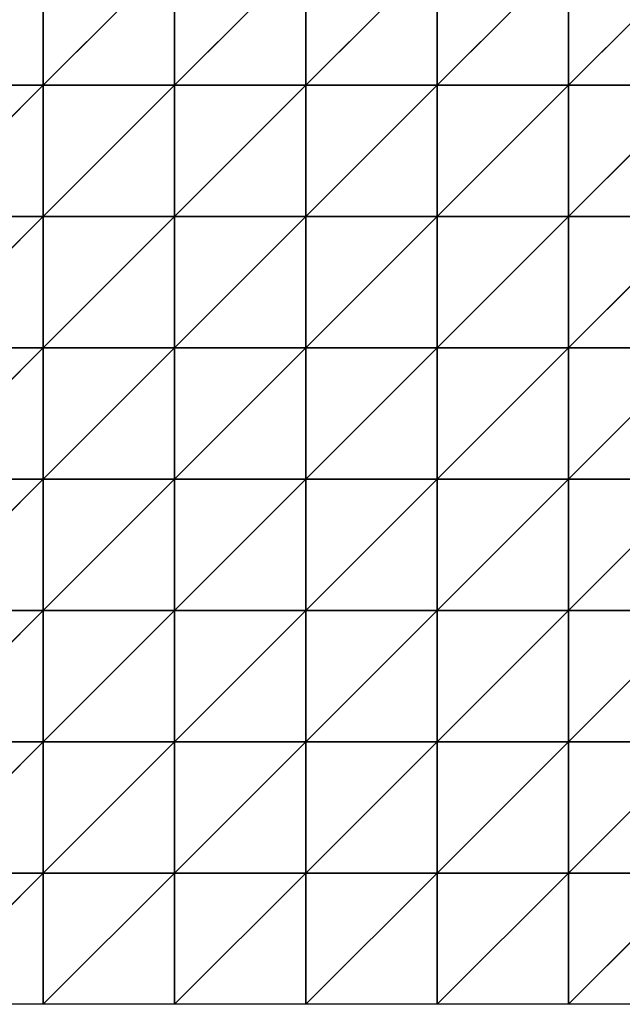
# Model space of a CAD drawing. Extents: x -3.1 to 66.5, y -3.6 to 6.2.
# Drawn here: x 51.2 to 53.5, y -1.3 to 2.5 of the extents above; entities that cross this region are included whole.
import ezdxf

# ---------------------------------------------------------------- set-up
doc = ezdxf.new("R2010")
doc.units = 0
doc.header["$LTSCALE"] = 0.0254
doc.layers.get('0').update_dxf_attribs({"color": 13, "linetype": 'CONTINUOUS'})

# ---------------------------------------------------------------- blocks, each defined once
blk = doc.blocks.new('GRUPA20_4')
at = {"color": 0}
for p, q in [((4.5, 7), (4, 7.5)), ((4.5, 7), (4, 7.5)), ((4.5, 7.5), (4, 7.5)), ((4.5, 7), (4.5, 7.5)), ((5, 7), (4.5, 7.5)), ((4.5, 7), (4.5, 7.5)), ((5, 7), (4.5, 7.5)), ((5, 7.5), (4.5, 7.5)), ((5, 7), (5, 7.5)), ((5.5, 7), (5, 7.5)), ((5, 7), (5, 7.5)), ((5.5, 7), (5, 7.5)), ((5.5, 7.5), (5, 7.5)), ((5.5, 7), (5.5, 7.5)), ((6, 7), (5.5, 7.5)), ((5.5, 7), (5.5, 7.5)), ((6, 7), (5.5, 7.5)), ((6, 7.5), (5.5, 7.5)), ((6, 7), (6, 7.5)), ((6.5, 7), (6, 7.5)), ((6, 7), (6, 7.5)), ((6.5, 7), (6, 7.5)), ((6.5, 7.5), (6, 7.5)), ((6.5, 7), (6.5, 7.5)), ((7, 7), (6.5, 7.5)), ((6.5, 7), (6.5, 7.5)), ((7, 7), (6.5, 7.5)), ((7, 7.5), (6.5, 7.5)), ((4.5, 6.5), (4, 7)), ((4.5, 6.5), (4, 7)), ((4.5, 7), (4, 7)), ((4.5, 7), (4, 7)), ((4.5, 6.5), (4.5, 7)), ((5, 6.5), (4.5, 7)), ((4.5, 6.5), (4.5, 7)), ((5, 6.5), (4.5, 7)), ((5, 7), (4.5, 7)), ((5, 7), (4.5, 7)), ((5, 6.5), (5, 7)), ((5.5, 6.5), (5, 7)), ((5, 6.5), (5, 7)), ((5.5, 6.5), (5, 7)), ((5.5, 7), (5, 7)), ((5.5, 7), (5, 7)), ((5.5, 6.5), (5.5, 7)), ((6, 6.5), (5.5, 7)), ((5.5, 6.5), (5.5, 7)), ((6, 6.5), (5.5, 7)), ((6, 7), (5.5, 7)), ((6, 7), (5.5, 7)), ((6, 6.5), (6, 7)), ((6.5, 6.5), (6, 7)), ((6, 6.5), (6, 7)), ((6.5, 6.5), (6, 7)), ((6.5, 7), (6, 7)), ((6.5, 7), (6, 7)), ((6.5, 6.5), (6.5, 7)), ((7, 6.5), (6.5, 7)), ((6.5, 6.5), (6.5, 7)), ((7, 6.5), (6.5, 7)), ((7, 7), (6.5, 7)), ((7, 7), (6.5, 7)), ((4.5, 6), (4, 6.5)), ((4.5, 6), (4, 6.5)), ((4.5, 6.5), (4, 6.5)), ((4.5, 6.5), (4, 6.5)), ((4.5, 6), (4.5, 6.5)), ((5, 6), (4.5, 6.5)), ((4.5, 6), (4.5, 6.5)), ((5, 6), (4.5, 6.5)), ((5, 6.5), (4.5, 6.5)), ((5, 6.5), (4.5, 6.5)), ((5, 6), (5, 6.5)), ((5.5, 6), (5, 6.5)), ((5, 6), (5, 6.5)), ((5.5, 6), (5, 6.5)), ((5.5, 6.5), (5, 6.5)), ((5.5, 6.5), (5, 6.5)), ((5.5, 6), (5.5, 6.5)), ((6, 6), (5.5, 6.5)), ((5.5, 6), (5.5, 6.5)), ((6, 6), (5.5, 6.5)), ((6, 6.5), (5.5, 6.5)), ((6, 6.5), (5.5, 6.5)), ((6, 6), (6, 6.5)), ((6.5, 6), (6, 6.5)), ((6, 6), (6, 6.5)), ((6.5, 6), (6, 6.5)), ((6.5, 6.5), (6, 6.5)), ((6.5, 6.5), (6, 6.5)), ((6.5, 6), (6.5, 6.5)), ((7, 6), (6.5, 6.5)), ((6.5, 6), (6.5, 6.5)), ((7, 6), (6.5, 6.5)), ((7, 6.5), (6.5, 6.5)), ((7, 6.5), (6.5, 6.5)), ((4.5, 5.5, -0.1879), (4, 6)), ((4.5, 5.5, -0.1879), (4, 6)), ((4.5, 6), (4, 6)), ((4.5, 6), (4, 6)), ((4.5, 5.5, -0.1879), (4.5, 6)), ((5, 5.5, -0.1879), (4.5, 6)), ((4.5, 5.5, -0.1879), (4.5, 6)), ((5, 5.5, -0.1879), (4.5, 6)), ((5, 6), (4.5, 6)), ((5, 6), (4.5, 6)), ((5, 5.5, -0.1879), (5, 6)), ((5.5, 5.5, -0.0741), (5, 6)), ((5, 5.5, -0.1879), (5, 6)), ((5.5, 5.5, -0.0741), (5, 6)), ((5.5, 6), (5, 6)), ((5.5, 6), (5, 6)), ((5.5, 5.5, -0.0741), (5.5, 6)), ((6, 5.5), (5.5, 6)), ((5.5, 5.5, -0.0741), (5.5, 6)), ((6, 5.5), (5.5, 6)), ((6, 6), (5.5, 6)), ((6, 6), (5.5, 6)), ((6, 5.5), (6, 6)), ((6.5, 5.5), (6, 6)), ((6, 5.5), (6, 6)), ((6.5, 5.5), (6, 6)), ((6.5, 6), (6, 6)), ((6.5, 6), (6, 6)), ((6.5, 5.5), (6.5, 6)), ((7, 5.5), (6.5, 6)), ((6.5, 5.5), (6.5, 6)), ((7, 5.5), (6.5, 6)), ((7, 6), (6.5, 6)), ((7, 6), (6.5, 6)), ((4.5, 5, -0.5226), (4, 5.5, -0.1879)), ((4.5, 5, -0.5226), (4, 5.5, -0.1879)), ((4.5, 5.5, -0.1879), (4, 5.5, -0.1879)), ((4.5, 5.5, -0.1879), (4, 5.5, -0.1879)), ((4.5, 5, -0.5226), (4.5, 5.5, -0.1879)), ((5, 5, -0.4416), (4.5, 5.5, -0.1879)), ((4.5, 5, -0.5226), (4.5, 5.5, -0.1879)), ((5, 5, -0.4416), (4.5, 5.5, -0.1879)), ((5, 5.5, -0.1879), (4.5, 5.5, -0.1879)), ((5, 5.5, -0.1879), (4.5, 5.5, -0.1879)), ((5, 5, -0.4416), (5, 5.5, -0.1879)), ((5.5, 5, -0.2117), (5, 5.5, -0.1879)), ((5, 5, -0.4416), (5, 5.5, -0.1879)), ((5.5, 5, -0.2117), (5, 5.5, -0.1879)), ((5.5, 5.5, -0.0741), (5, 5.5, -0.1879)), ((5.5, 5.5, -0.0741), (5, 5.5, -0.1879)), ((5.5, 5, -0.2117), (5.5, 5.5, -0.0741)), ((6, 5), (5.5, 5.5, -0.0741)), ((5.5, 5, -0.2117), (5.5, 5.5, -0.0741)), ((6, 5), (5.5, 5.5, -0.0741)), ((6, 5.5), (5.5, 5.5, -0.0741)), ((6, 5.5), (5.5, 5.5, -0.0741)), ((6, 5), (6, 5.5)), ((6.5, 5), (6, 5.5)), ((6, 5), (6, 5.5)), ((6.5, 5), (6, 5.5)), ((6.5, 5.5), (6, 5.5)), ((6.5, 5.5), (6, 5.5)), ((6.5, 5), (6.5, 5.5)), ((7, 5), (6.5, 5.5)), ((6.5, 5), (6.5, 5.5)), ((7, 5), (6.5, 5.5)), ((7, 5.5), (6.5, 5.5)), ((7, 5.5), (6.5, 5.5)), ((4.5, 4.5, -0.871), (4, 5, -0.4805)), ((4.5, 4.5, -0.871), (4, 5, -0.4805)), ((4.5, 5, -0.5226), (4, 5, -0.4805)), ((4.5, 5, -0.5226), (4, 5, -0.4805)), ((4.5, 4.5, -0.871), (4.5, 5, -0.5226)), ((5, 4.5, -0.6812), (4.5, 5, -0.5226)), ((4.5, 4.5, -0.871), (4.5, 5, -0.5226)), ((5, 4.5, -0.6812), (4.5, 5, -0.5226)), ((5, 5, -0.4416), (4.5, 5, -0.5226)), ((5, 5, -0.4416), (4.5, 5, -0.5226)), ((5, 4.5, -0.6812), (5, 5, -0.4416)), ((5.5, 4.5, -0.3527), (5, 5, -0.4416)), ((5, 4.5, -0.6812), (5, 5, -0.4416)), ((5.5, 4.5, -0.3527), (5, 5, -0.4416)), ((5.5, 5, -0.2117), (5, 5, -0.4416)), ((5.5, 5, -0.2117), (5, 5, -0.4416)), ((5.5, 4.5, -0.3527), (5.5, 5, -0.2117)), ((6, 4.5, -0.0158), (5.5, 5, -0.2117)), ((5.5, 4.5, -0.3527), (5.5, 5, -0.2117)), ((6, 4.5, -0.0158), (5.5, 5, -0.2117)), ((6, 5), (5.5, 5, -0.2117)), ((6, 5), (5.5, 5, -0.2117)), ((6, 4.5, -0.0158), (6, 5)), ((6.5, 4.5), (6, 5)), ((6, 4.5, -0.0158), (6, 5)), ((6.5, 4.5), (6, 5)), ((6.5, 5), (6, 5)), ((6.5, 5), (6, 5)), ((6.5, 4.5), (6.5, 5)), ((7, 4.5), (6.5, 5)), ((6.5, 4.5), (6.5, 5)), ((7, 4.5), (6.5, 5)), ((7, 5), (6.5, 5)), ((7, 5), (6.5, 5)), ((4.5, 4, -1.103), (4, 4.5, -0.8486)), ((4.5, 4, -1.103), (4, 4.5, -0.8486)), ((4.5, 4.5, -0.871), (4, 4.5, -0.8486)), ((4.5, 4.5, -0.871), (4, 4.5, -0.8486)), ((4.5, 4, -1.103), (4.5, 4.5, -0.871)), ((5, 4, -0.7461), (4.5, 4.5, -0.871)), ((4.5, 4, -1.103), (4.5, 4.5, -0.871)), ((5, 4, -0.7461), (4.5, 4.5, -0.871)), ((5, 4.5, -0.6812), (4.5, 4.5, -0.871)), ((5, 4.5, -0.6812), (4.5, 4.5, -0.871)), ((5, 4, -0.7461), (5, 4.5, -0.6812)), ((5.5, 4, -0.3763), (5, 4.5, -0.6812)), ((5, 4, -0.7461), (5, 4.5, -0.6812)), ((5.5, 4, -0.3763), (5, 4.5, -0.6812)), ((5.5, 4.5, -0.3527), (5, 4.5, -0.6812)), ((5.5, 4.5, -0.3527), (5, 4.5, -0.6812)), ((5.5, 4, -0.3763), (5.5, 4.5, -0.3527)), ((6, 4, -0.0247), (5.5, 4.5, -0.3527)), ((5.5, 4, -0.3763), (5.5, 4.5, -0.3527)), ((6, 4, -0.0247), (5.5, 4.5, -0.3527)), ((6, 4.5, -0.0158), (5.5, 4.5, -0.3527)), ((6, 4.5, -0.0158), (5.5, 4.5, -0.3527)), ((6, 4, -0.0247), (6, 4.5, -0.0158)), ((6.5, 4, 0.0207), (6, 4.5, -0.0158)), ((6, 4, -0.0247), (6, 4.5, -0.0158)), ((6.5, 4, 0.0207), (6, 4.5, -0.0158)), ((6.5, 4.5), (6, 4.5, -0.0158)), ((6.5, 4.5), (6, 4.5, -0.0158)), ((6.5, 4, 0.0207), (6.5, 4.5)), ((7, 4), (6.5, 4.5)), ((6.5, 4, 0.0207), (6.5, 4.5)), ((7, 4), (6.5, 4.5)), ((7, 4.5), (6.5, 4.5)), ((7, 4.5), (6.5, 4.5)), ((4.5, 4, -1.103), (4, 4, -1.1071)), ((4.5, 4, -1.103), (4, 4, -1.1071)), ((4.5, 3.5579, -1.1108), (4.5, 4, -1.103)), ((5, 3.5, -0.771), (4.5, 4, -1.103)), ((4.5, 3.5579, -1.1108), (4.5, 4, -1.103)), ((5, 3.5, -0.771), (4.5, 4, -1.103)), ((5, 4, -0.7461), (4.5, 4, -1.103)), ((5, 4, -0.7461), (4.5, 4, -1.103)), ((5, 3.5, -0.771), (5, 4, -0.7461)), ((5.5, 3.5, -0.3535), (5, 4, -0.7461)), ((5, 3.5, -0.771), (5, 4, -0.7461)), ((5.5, 3.5, -0.3535), (5, 4, -0.7461)), ((5.5, 4, -0.3763), (5, 4, -0.7461)), ((5.5, 4, -0.3763), (5, 4, -0.7461)), ((5.5, 3.5, -0.3535), (5.5, 4, -0.3763)), ((6, 3.5, -0.012), (5.5, 4, -0.3763)), ((5.5, 3.5, -0.3535), (5.5, 4, -0.3763)), ((6, 3.5, -0.012), (5.5, 4, -0.3763)), ((6, 4, -0.0247), (5.5, 4, -0.3763)), ((6, 4, -0.0247), (5.5, 4, -0.3763)), ((6, 3.5, -0.012), (6, 4, -0.0247)), ((6.5, 3.5, 0.0299), (6, 4, -0.0247)), ((6, 3.5, -0.012), (6, 4, -0.0247)), ((6.5, 3.5, 0.0299), (6, 4, -0.0247)), ((6.5, 4, 0.0207), (6, 4, -0.0247)), ((6.5, 4, 0.0207), (6, 4, -0.0247)), ((6.5, 3.5, 0.0299), (6.5, 4, 0.0207)), ((7, 3.5, 0.0127), (6.5, 4, 0.0207)), ((6.5, 3.5, 0.0299), (6.5, 4, 0.0207)), ((7, 3.5, 0.0127), (6.5, 4, 0.0207)), ((7, 4), (6.5, 4, 0.0207)), ((7, 4), (6.5, 4, 0.0207))]:
    blk.add_line(p, q, dxfattribs=at)
mesh = blk.add_polyface(dxfattribs=at)
corners = [(4.5, 7), (4, 7.5), (4, 7)]
mesh.append_faces([[corners[k] for k in face] for face in [(0, 1, 2)]], dxfattribs={"color": 0})
mesh = blk.add_polyface(dxfattribs=at)
corners = [(4.5, 7.5), (4, 7.5), (4.5, 7)]
mesh.append_faces([[corners[k] for k in face] for face in [(0, 1, 2)]], dxfattribs={"color": 0})
mesh = blk.add_polyface(dxfattribs=at)
corners = [(5, 7), (4.5, 7.5), (4.5, 7)]
mesh.append_faces([[corners[k] for k in face] for face in [(0, 1, 2)]], dxfattribs={"color": 0})
mesh = blk.add_polyface(dxfattribs=at)
corners = [(5, 7.5), (4.5, 7.5), (5, 7)]
mesh.append_faces([[corners[k] for k in face] for face in [(0, 1, 2)]], dxfattribs={"color": 0})
mesh = blk.add_polyface(dxfattribs=at)
corners = [(5.5, 7), (5, 7.5), (5, 7)]
mesh.append_faces([[corners[k] for k in face] for face in [(0, 1, 2)]], dxfattribs={"color": 0})
mesh = blk.add_polyface(dxfattribs=at)
corners = [(5.5, 7.5), (5, 7.5), (5.5, 7)]
mesh.append_faces([[corners[k] for k in face] for face in [(0, 1, 2)]], dxfattribs={"color": 0})
mesh = blk.add_polyface(dxfattribs=at)
corners = [(6, 7), (5.5, 7.5), (5.5, 7)]
mesh.append_faces([[corners[k] for k in face] for face in [(0, 1, 2)]], dxfattribs={"color": 0})
mesh = blk.add_polyface(dxfattribs=at)
corners = [(6, 7.5), (5.5, 7.5), (6, 7)]
mesh.append_faces([[corners[k] for k in face] for face in [(0, 1, 2)]], dxfattribs={"color": 0})
mesh = blk.add_polyface(dxfattribs=at)
corners = [(6.5, 7), (6, 7.5), (6, 7)]
mesh.append_faces([[corners[k] for k in face] for face in [(0, 1, 2)]], dxfattribs={"color": 0})
mesh = blk.add_polyface(dxfattribs=at)
corners = [(6.5, 7.5), (6, 7.5), (6.5, 7)]
mesh.append_faces([[corners[k] for k in face] for face in [(0, 1, 2)]], dxfattribs={"color": 0})
mesh = blk.add_polyface(dxfattribs=at)
corners = [(7, 7), (6.5, 7.5), (6.5, 7)]
mesh.append_faces([[corners[k] for k in face] for face in [(0, 1, 2)]], dxfattribs={"color": 0})
mesh = blk.add_polyface(dxfattribs=at)
corners = [(7, 7.5), (6.5, 7.5), (7, 7)]
mesh.append_faces([[corners[k] for k in face] for face in [(0, 1, 2)]], dxfattribs={"color": 0})
mesh = blk.add_polyface(dxfattribs=at)
corners = [(4.5, 6.5), (4, 7), (4, 6.5)]
mesh.append_faces([[corners[k] for k in face] for face in [(0, 1, 2)]], dxfattribs={"color": 0})
mesh = blk.add_polyface(dxfattribs=at)
corners = [(4.5, 7), (4, 7), (4.5, 6.5)]
mesh.append_faces([[corners[k] for k in face] for face in [(0, 1, 2)]], dxfattribs={"color": 0})
mesh = blk.add_polyface(dxfattribs=at)
corners = [(5, 6.5), (4.5, 7), (4.5, 6.5)]
mesh.append_faces([[corners[k] for k in face] for face in [(0, 1, 2)]], dxfattribs={"color": 0})
mesh = blk.add_polyface(dxfattribs=at)
corners = [(5, 7), (4.5, 7), (5, 6.5)]
mesh.append_faces([[corners[k] for k in face] for face in [(0, 1, 2)]], dxfattribs={"color": 0})
mesh = blk.add_polyface(dxfattribs=at)
corners = [(5.5, 6.5), (5, 7), (5, 6.5)]
mesh.append_faces([[corners[k] for k in face] for face in [(0, 1, 2)]], dxfattribs={"color": 0})
mesh = blk.add_polyface(dxfattribs=at)
corners = [(5.5, 7), (5, 7), (5.5, 6.5)]
mesh.append_faces([[corners[k] for k in face] for face in [(0, 1, 2)]], dxfattribs={"color": 0})
mesh = blk.add_polyface(dxfattribs=at)
corners = [(6, 6.5), (5.5, 7), (5.5, 6.5)]
mesh.append_faces([[corners[k] for k in face] for face in [(0, 1, 2)]], dxfattribs={"color": 0})
mesh = blk.add_polyface(dxfattribs=at)
corners = [(6, 7), (5.5, 7), (6, 6.5)]
mesh.append_faces([[corners[k] for k in face] for face in [(0, 1, 2)]], dxfattribs={"color": 0})
mesh = blk.add_polyface(dxfattribs=at)
corners = [(6.5, 6.5), (6, 7), (6, 6.5)]
mesh.append_faces([[corners[k] for k in face] for face in [(0, 1, 2)]], dxfattribs={"color": 0})
mesh = blk.add_polyface(dxfattribs=at)
corners = [(6.5, 7), (6, 7), (6.5, 6.5)]
mesh.append_faces([[corners[k] for k in face] for face in [(0, 1, 2)]], dxfattribs={"color": 0})
mesh = blk.add_polyface(dxfattribs=at)
corners = [(7, 6.5), (6.5, 7), (6.5, 6.5)]
mesh.append_faces([[corners[k] for k in face] for face in [(0, 1, 2)]], dxfattribs={"color": 0})
mesh = blk.add_polyface(dxfattribs=at)
corners = [(7, 7), (6.5, 7), (7, 6.5)]
mesh.append_faces([[corners[k] for k in face] for face in [(0, 1, 2)]], dxfattribs={"color": 0})
mesh = blk.add_polyface(dxfattribs=at)
corners = [(4.5, 6), (4, 6.5), (4, 6)]
mesh.append_faces([[corners[k] for k in face] for face in [(0, 1, 2)]], dxfattribs={"color": 0})
mesh = blk.add_polyface(dxfattribs=at)
corners = [(4.5, 6.5), (4, 6.5), (4.5, 6)]
mesh.append_faces([[corners[k] for k in face] for face in [(0, 1, 2)]], dxfattribs={"color": 0})
mesh = blk.add_polyface(dxfattribs=at)
corners = [(5, 6), (4.5, 6.5), (4.5, 6)]
mesh.append_faces([[corners[k] for k in face] for face in [(0, 1, 2)]], dxfattribs={"color": 0})
mesh = blk.add_polyface(dxfattribs=at)
corners = [(5, 6.5), (4.5, 6.5), (5, 6)]
mesh.append_faces([[corners[k] for k in face] for face in [(0, 1, 2)]], dxfattribs={"color": 0})
mesh = blk.add_polyface(dxfattribs=at)
corners = [(5.5, 6), (5, 6.5), (5, 6)]
mesh.append_faces([[corners[k] for k in face] for face in [(0, 1, 2)]], dxfattribs={"color": 0})
mesh = blk.add_polyface(dxfattribs=at)
corners = [(5.5, 6.5), (5, 6.5), (5.5, 6)]
mesh.append_faces([[corners[k] for k in face] for face in [(0, 1, 2)]], dxfattribs={"color": 0})
mesh = blk.add_polyface(dxfattribs=at)
corners = [(6, 6), (5.5, 6.5), (5.5, 6)]
mesh.append_faces([[corners[k] for k in face] for face in [(0, 1, 2)]], dxfattribs={"color": 0})
mesh = blk.add_polyface(dxfattribs=at)
corners = [(6, 6.5), (5.5, 6.5), (6, 6)]
mesh.append_faces([[corners[k] for k in face] for face in [(0, 1, 2)]], dxfattribs={"color": 0})
mesh = blk.add_polyface(dxfattribs=at)
corners = [(6.5, 6), (6, 6.5), (6, 6)]
mesh.append_faces([[corners[k] for k in face] for face in [(0, 1, 2)]], dxfattribs={"color": 0})
mesh = blk.add_polyface(dxfattribs=at)
corners = [(6.5, 6.5), (6, 6.5), (6.5, 6)]
mesh.append_faces([[corners[k] for k in face] for face in [(0, 1, 2)]], dxfattribs={"color": 0})
mesh = blk.add_polyface(dxfattribs=at)
corners = [(7, 6), (6.5, 6.5), (6.5, 6)]
mesh.append_faces([[corners[k] for k in face] for face in [(0, 1, 2)]], dxfattribs={"color": 0})
mesh = blk.add_polyface(dxfattribs=at)
corners = [(7, 6.5), (6.5, 6.5), (7, 6)]
mesh.append_faces([[corners[k] for k in face] for face in [(0, 1, 2)]], dxfattribs={"color": 0})
mesh = blk.add_polyface(dxfattribs=at)
corners = [(4.5, 5.5, -0.1879), (4, 6), (4, 5.5, -0.1879)]
mesh.append_faces([[corners[k] for k in face] for face in [(0, 1, 2)]], dxfattribs={"color": 0})
mesh = blk.add_polyface(dxfattribs=at)
corners = [(4.5, 6), (4, 6), (4.5, 5.5, -0.1879)]
mesh.append_faces([[corners[k] for k in face] for face in [(0, 1, 2)]], dxfattribs={"color": 0})
mesh = blk.add_polyface(dxfattribs=at)
corners = [(5, 5.5, -0.1879), (4.5, 6), (4.5, 5.5, -0.1879)]
mesh.append_faces([[corners[k] for k in face] for face in [(0, 1, 2)]], dxfattribs={"color": 0})
mesh = blk.add_polyface(dxfattribs=at)
corners = [(5, 6), (4.5, 6), (5, 5.5, -0.1879)]
mesh.append_faces([[corners[k] for k in face] for face in [(0, 1, 2)]], dxfattribs={"color": 0})
mesh = blk.add_polyface(dxfattribs=at)
corners = [(5.5, 5.5, -0.0741), (5, 6), (5, 5.5, -0.1879)]
mesh.append_faces([[corners[k] for k in face] for face in [(0, 1, 2)]], dxfattribs={"color": 0})
mesh = blk.add_polyface(dxfattribs=at)
corners = [(5.5, 6), (5, 6), (5.5, 5.5, -0.0741)]
mesh.append_faces([[corners[k] for k in face] for face in [(0, 1, 2)]], dxfattribs={"color": 0})
mesh = blk.add_polyface(dxfattribs=at)
corners = [(6, 5.5), (5.5, 6), (5.5, 5.5, -0.0741)]
mesh.append_faces([[corners[k] for k in face] for face in [(0, 1, 2)]], dxfattribs={"color": 0})
mesh = blk.add_polyface(dxfattribs=at)
corners = [(6, 6), (5.5, 6), (6, 5.5)]
mesh.append_faces([[corners[k] for k in face] for face in [(0, 1, 2)]], dxfattribs={"color": 0})
mesh = blk.add_polyface(dxfattribs=at)
corners = [(6.5, 5.5), (6, 6), (6, 5.5)]
mesh.append_faces([[corners[k] for k in face] for face in [(0, 1, 2)]], dxfattribs={"color": 0})
mesh = blk.add_polyface(dxfattribs=at)
corners = [(6.5, 6), (6, 6), (6.5, 5.5)]
mesh.append_faces([[corners[k] for k in face] for face in [(0, 1, 2)]], dxfattribs={"color": 0})
mesh = blk.add_polyface(dxfattribs=at)
corners = [(7, 5.5), (6.5, 6), (6.5, 5.5)]
mesh.append_faces([[corners[k] for k in face] for face in [(0, 1, 2)]], dxfattribs={"color": 0})
mesh = blk.add_polyface(dxfattribs=at)
corners = [(7, 6), (6.5, 6), (7, 5.5)]
mesh.append_faces([[corners[k] for k in face] for face in [(0, 1, 2)]], dxfattribs={"color": 0})
mesh = blk.add_polyface(dxfattribs=at)
corners = [(4.5, 5, -0.5226), (4, 5.5, -0.1879), (4, 5, -0.4805)]
mesh.append_faces([[corners[k] for k in face] for face in [(0, 1, 2)]], dxfattribs={"color": 0})
mesh = blk.add_polyface(dxfattribs=at)
corners = [(4.5, 5.5, -0.1879), (4, 5.5, -0.1879), (4.5, 5, -0.5226)]
mesh.append_faces([[corners[k] for k in face] for face in [(0, 1, 2)]], dxfattribs={"color": 0})
mesh = blk.add_polyface(dxfattribs=at)
corners = [(5, 5, -0.4416), (4.5, 5.5, -0.1879), (4.5, 5, -0.5226)]
mesh.append_faces([[corners[k] for k in face] for face in [(0, 1, 2)]], dxfattribs={"color": 0})
mesh = blk.add_polyface(dxfattribs=at)
corners = [(5, 5.5, -0.1879), (4.5, 5.5, -0.1879), (5, 5, -0.4416)]
mesh.append_faces([[corners[k] for k in face] for face in [(0, 1, 2)]], dxfattribs={"color": 0})
mesh = blk.add_polyface(dxfattribs=at)
corners = [(5.5, 5, -0.2117), (5, 5.5, -0.1879), (5, 5, -0.4416)]
mesh.append_faces([[corners[k] for k in face] for face in [(0, 1, 2)]], dxfattribs={"color": 0})
mesh = blk.add_polyface(dxfattribs=at)
corners = [(5.5, 5.5, -0.0741), (5, 5.5, -0.1879), (5.5, 5, -0.2117)]
mesh.append_faces([[corners[k] for k in face] for face in [(0, 1, 2)]], dxfattribs={"color": 0})
mesh = blk.add_polyface(dxfattribs=at)
corners = [(6, 5), (5.5, 5.5, -0.0741), (5.5, 5, -0.2117)]
mesh.append_faces([[corners[k] for k in face] for face in [(0, 1, 2)]], dxfattribs={"color": 0})
mesh = blk.add_polyface(dxfattribs=at)
corners = [(6, 5.5), (5.5, 5.5, -0.0741), (6, 5)]
mesh.append_faces([[corners[k] for k in face] for face in [(0, 1, 2)]], dxfattribs={"color": 0})
mesh = blk.add_polyface(dxfattribs=at)
corners = [(6.5, 5), (6, 5.5), (6, 5)]
mesh.append_faces([[corners[k] for k in face] for face in [(0, 1, 2)]], dxfattribs={"color": 0})
mesh = blk.add_polyface(dxfattribs=at)
corners = [(6.5, 5.5), (6, 5.5), (6.5, 5)]
mesh.append_faces([[corners[k] for k in face] for face in [(0, 1, 2)]], dxfattribs={"color": 0})
mesh = blk.add_polyface(dxfattribs=at)
corners = [(7, 5), (6.5, 5.5), (6.5, 5)]
mesh.append_faces([[corners[k] for k in face] for face in [(0, 1, 2)]], dxfattribs={"color": 0})
mesh = blk.add_polyface(dxfattribs=at)
corners = [(7, 5.5), (6.5, 5.5), (7, 5)]
mesh.append_faces([[corners[k] for k in face] for face in [(0, 1, 2)]], dxfattribs={"color": 0})
mesh = blk.add_polyface(dxfattribs=at)
corners = [(4.5, 4.5, -0.871), (4, 5, -0.4805), (4, 4.5, -0.8486)]
mesh.append_faces([[corners[k] for k in face] for face in [(0, 1, 2)]], dxfattribs={"color": 0})
mesh = blk.add_polyface(dxfattribs=at)
corners = [(4.5, 5, -0.5226), (4, 5, -0.4805), (4.5, 4.5, -0.871)]
mesh.append_faces([[corners[k] for k in face] for face in [(0, 1, 2)]], dxfattribs={"color": 0})
mesh = blk.add_polyface(dxfattribs=at)
corners = [(5, 4.5, -0.6812), (4.5, 5, -0.5226), (4.5, 4.5, -0.871)]
mesh.append_faces([[corners[k] for k in face] for face in [(0, 1, 2)]], dxfattribs={"color": 0})
mesh = blk.add_polyface(dxfattribs=at)
corners = [(5, 5, -0.4416), (4.5, 5, -0.5226), (5, 4.5, -0.6812)]
mesh.append_faces([[corners[k] for k in face] for face in [(0, 1, 2)]], dxfattribs={"color": 0})
mesh = blk.add_polyface(dxfattribs=at)
corners = [(5.5, 4.5, -0.3527), (5, 5, -0.4416), (5, 4.5, -0.6812)]
mesh.append_faces([[corners[k] for k in face] for face in [(0, 1, 2)]], dxfattribs={"color": 0})
mesh = blk.add_polyface(dxfattribs=at)
corners = [(5.5, 5, -0.2117), (5, 5, -0.4416), (5.5, 4.5, -0.3527)]
mesh.append_faces([[corners[k] for k in face] for face in [(0, 1, 2)]], dxfattribs={"color": 0})
mesh = blk.add_polyface(dxfattribs=at)
corners = [(6, 4.5, -0.0158), (5.5, 5, -0.2117), (5.5, 4.5, -0.3527)]
mesh.append_faces([[corners[k] for k in face] for face in [(0, 1, 2)]], dxfattribs={"color": 0})
mesh = blk.add_polyface(dxfattribs=at)
corners = [(6, 5), (5.5, 5, -0.2117), (6, 4.5, -0.0158)]
mesh.append_faces([[corners[k] for k in face] for face in [(0, 1, 2)]], dxfattribs={"color": 0})
mesh = blk.add_polyface(dxfattribs=at)
corners = [(6.5, 4.5), (6, 5), (6, 4.5, -0.0158)]
mesh.append_faces([[corners[k] for k in face] for face in [(0, 1, 2)]], dxfattribs={"color": 0})
mesh = blk.add_polyface(dxfattribs=at)
corners = [(6.5, 5), (6, 5), (6.5, 4.5)]
mesh.append_faces([[corners[k] for k in face] for face in [(0, 1, 2)]], dxfattribs={"color": 0})
mesh = blk.add_polyface(dxfattribs=at)
corners = [(7, 4.5), (6.5, 5), (6.5, 4.5)]
mesh.append_faces([[corners[k] for k in face] for face in [(0, 1, 2)]], dxfattribs={"color": 0})
mesh = blk.add_polyface(dxfattribs=at)
corners = [(7, 5), (6.5, 5), (7, 4.5)]
mesh.append_faces([[corners[k] for k in face] for face in [(0, 1, 2)]], dxfattribs={"color": 0})
mesh = blk.add_polyface(dxfattribs=at)
corners = [(4.5, 4, -1.103), (4, 4.5, -0.8486), (4, 4, -1.1071)]
mesh.append_faces([[corners[k] for k in face] for face in [(0, 1, 2)]], dxfattribs={"color": 0})
mesh = blk.add_polyface(dxfattribs=at)
corners = [(4.5, 4.5, -0.871), (4, 4.5, -0.8486), (4.5, 4, -1.103)]
mesh.append_faces([[corners[k] for k in face] for face in [(0, 1, 2)]], dxfattribs={"color": 0})
mesh = blk.add_polyface(dxfattribs=at)
corners = [(5, 4, -0.7461), (4.5, 4.5, -0.871), (4.5, 4, -1.103)]
mesh.append_faces([[corners[k] for k in face] for face in [(0, 1, 2)]], dxfattribs={"color": 0})
mesh = blk.add_polyface(dxfattribs=at)
corners = [(5, 4.5, -0.6812), (4.5, 4.5, -0.871), (5, 4, -0.7461)]
mesh.append_faces([[corners[k] for k in face] for face in [(0, 1, 2)]], dxfattribs={"color": 0})
mesh = blk.add_polyface(dxfattribs=at)
corners = [(5.5, 4, -0.3763), (5, 4.5, -0.6812), (5, 4, -0.7461)]
mesh.append_faces([[corners[k] for k in face] for face in [(0, 1, 2)]], dxfattribs={"color": 0})
mesh = blk.add_polyface(dxfattribs=at)
corners = [(5.5, 4.5, -0.3527), (5, 4.5, -0.6812), (5.5, 4, -0.3763)]
mesh.append_faces([[corners[k] for k in face] for face in [(0, 1, 2)]], dxfattribs={"color": 0})
mesh = blk.add_polyface(dxfattribs=at)
corners = [(6, 4, -0.0247), (5.5, 4.5, -0.3527), (5.5, 4, -0.3763)]
mesh.append_faces([[corners[k] for k in face] for face in [(0, 1, 2)]], dxfattribs={"color": 0})
mesh = blk.add_polyface(dxfattribs=at)
corners = [(6, 4.5, -0.0158), (5.5, 4.5, -0.3527), (6, 4, -0.0247)]
mesh.append_faces([[corners[k] for k in face] for face in [(0, 1, 2)]], dxfattribs={"color": 0})
mesh = blk.add_polyface(dxfattribs=at)
corners = [(6.5, 4, 0.0207), (6, 4.5, -0.0158), (6, 4, -0.0247)]
mesh.append_faces([[corners[k] for k in face] for face in [(0, 1, 2)]], dxfattribs={"color": 0})
mesh = blk.add_polyface(dxfattribs=at)
corners = [(6.5, 4.5), (6, 4.5, -0.0158), (6.5, 4, 0.0207)]
mesh.append_faces([[corners[k] for k in face] for face in [(0, 1, 2)]], dxfattribs={"color": 0})
mesh = blk.add_polyface(dxfattribs=at)
corners = [(7, 4), (6.5, 4.5), (6.5, 4, 0.0207)]
mesh.append_faces([[corners[k] for k in face] for face in [(0, 1, 2)]], dxfattribs={"color": 0})
mesh = blk.add_polyface(dxfattribs=at)
corners = [(7, 4.5), (6.5, 4.5), (7, 4)]
mesh.append_faces([[corners[k] for k in face] for face in [(0, 1, 2)]], dxfattribs={"color": 0})
mesh = blk.add_polyface(dxfattribs=at)
corners = [(4.5, 3.5579, -1.1108), (4, 4, -1.1071), (4, 3.5579, -1.1515)]
mesh.append_faces([[corners[k] for k in face] for face in [(0, 1, 2)]], dxfattribs={"color": 0})
mesh = blk.add_polyface(dxfattribs=at)
corners = [(4.5, 3.5579, -1.1108), (4.5, 4, -1.103), (4, 4, -1.1071)]
mesh.append_faces([[corners[k] for k in face] for face in [(0, 1, 2)]], dxfattribs={"color": 0})
mesh = blk.add_polyface(dxfattribs=at)
corners = [(5, 3.5, -0.771), (4.5, 4, -1.103), (4.5, 3.5579, -1.1108)]
mesh.append_faces([[corners[k] for k in face] for face in [(0, 1, 2)]], dxfattribs={"color": 0})
mesh = blk.add_polyface(dxfattribs=at)
corners = [(5, 4, -0.7461), (4.5, 4, -1.103), (5, 3.5, -0.771)]
mesh.append_faces([[corners[k] for k in face] for face in [(0, 1, 2)]], dxfattribs={"color": 0})
mesh = blk.add_polyface(dxfattribs=at)
corners = [(5.5, 3.5, -0.3535), (5, 4, -0.7461), (5, 3.5, -0.771)]
mesh.append_faces([[corners[k] for k in face] for face in [(0, 1, 2)]], dxfattribs={"color": 0})
mesh = blk.add_polyface(dxfattribs=at)
corners = [(5.5, 4, -0.3763), (5, 4, -0.7461), (5.5, 3.5, -0.3535)]
mesh.append_faces([[corners[k] for k in face] for face in [(0, 1, 2)]], dxfattribs={"color": 0})
mesh = blk.add_polyface(dxfattribs=at)
corners = [(6, 3.5, -0.012), (5.5, 4, -0.3763), (5.5, 3.5, -0.3535)]
mesh.append_faces([[corners[k] for k in face] for face in [(0, 1, 2)]], dxfattribs={"color": 0})
mesh = blk.add_polyface(dxfattribs=at)
corners = [(6, 4, -0.0247), (5.5, 4, -0.3763), (6, 3.5, -0.012)]
mesh.append_faces([[corners[k] for k in face] for face in [(0, 1, 2)]], dxfattribs={"color": 0})
mesh = blk.add_polyface(dxfattribs=at)
corners = [(6.5, 3.5, 0.0299), (6, 4, -0.0247), (6, 3.5, -0.012)]
mesh.append_faces([[corners[k] for k in face] for face in [(0, 1, 2)]], dxfattribs={"color": 0})
mesh = blk.add_polyface(dxfattribs=at)
corners = [(6.5, 4, 0.0207), (6, 4, -0.0247), (6.5, 3.5, 0.0299)]
mesh.append_faces([[corners[k] for k in face] for face in [(0, 1, 2)]], dxfattribs={"color": 0})
mesh = blk.add_polyface(dxfattribs=at)
corners = [(7, 3.5, 0.0127), (6.5, 4, 0.0207), (6.5, 3.5, 0.0299)]
mesh.append_faces([[corners[k] for k in face] for face in [(0, 1, 2)]], dxfattribs={"color": 0})
mesh = blk.add_polyface(dxfattribs=at)
corners = [(7, 4), (6.5, 4, 0.0207), (7, 3.5, 0.0127)]
mesh.append_faces([[corners[k] for k in face] for face in [(0, 1, 2)]], dxfattribs={"color": 0})

msp = doc.modelspace()

# ---------------------------------------------------------------- block references
at = {"color": 0, "extrusion": (0, 0, -1), "rotation": 180}
msp.add_blockref('GRUPA20_4', (-46.7683, 6.2449, -0.0462), dxfattribs=at)

doc.saveas('drawing.dxf')
